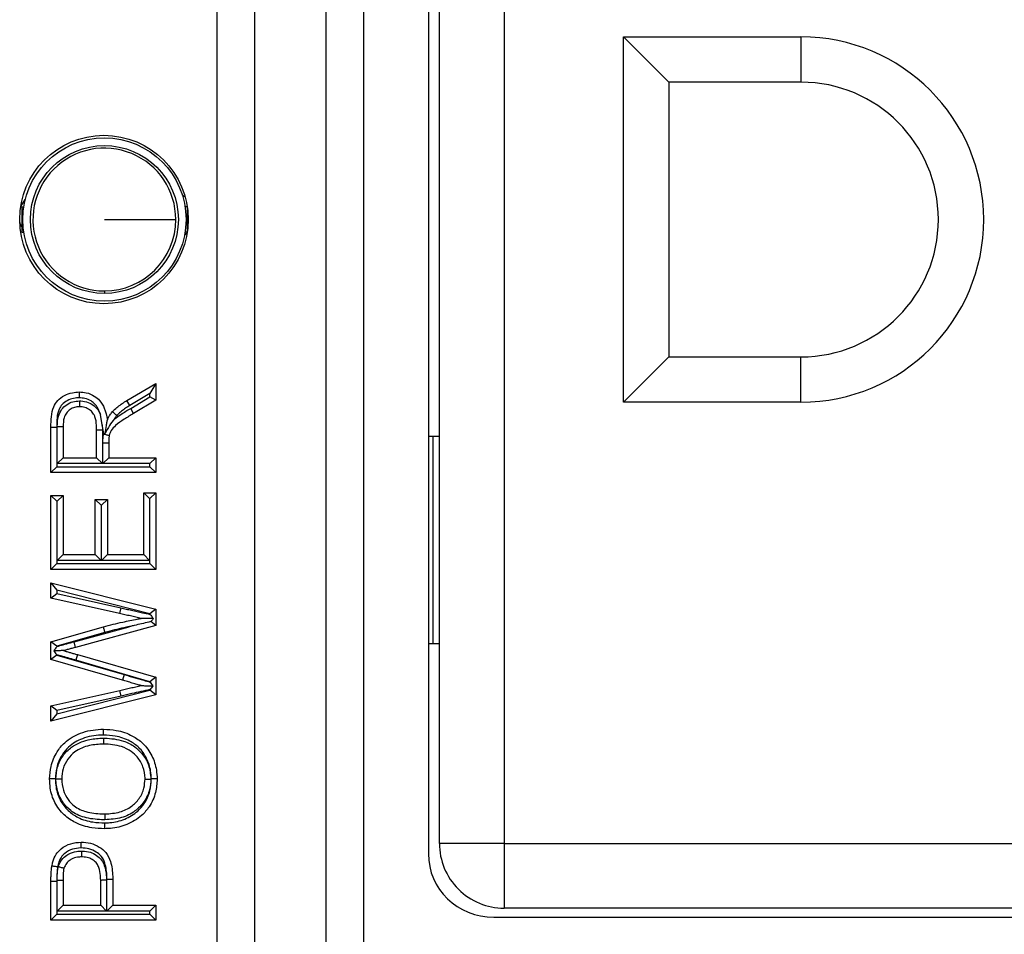
# Model space of a CAD drawing. Units: inches. Extents: x 0.5 to 8, y 0.3 to 10.7.
# Drawn here: x 1.9 to 2.2, y 4.7 to 5 of the extents above; entities that cross this region are included whole.
import ezdxf

# ---------------------------------------------------------------- set-up
doc = ezdxf.new("R2010")
doc.units = ezdxf.units.IN
doc.header["$MEASUREMENT"] = 0

msp = doc.modelspace()

# ---------------------------------------------------------------- linework, layer by layer
at = {"color": 7, "linetype": 'Continuous', "lineweight": 25}
for p, q in [((1.953488205549739, 4.703103661382273), (1.953488205549739, 5.108610383156842)), ((1.963147463812629, 5.108610383156842), (1.963147463812629, 4.703103661382273)), ((1.981504586415687, 4.706694103364666), (1.981504586415687, 5.10501994117445)), ((1.991163844678578, 5.10501994117445), (1.991163844678578, 4.706694103364666)), ((2.007828142096195, 5.06900408718302), (2.007828142096195, 4.742709957356096)), ((2.010662787765487, 4.745358334605516), (2.010662787765487, 5.066355709933601)), ((2.027329454432153, 5.066355709933601), (2.027329454432153, 4.745358334605516)), ((2.05799612109882, 4.952857022269558), (2.103662787765486, 4.952857022269558)), ((2.05799612109882, 4.858857022269557), (2.05799612109882, 4.952857022269558)), ((2.069662787765486, 4.941190355602891), (2.05799612109882, 4.952857022269558)), ((2.103662787765486, 4.952857022269558), (2.103662787765486, 4.941190355602891)), ((2.069662787765486, 4.941190355602891), (2.069662787765486, 4.870523688936225)), ((2.103662787765486, 4.941190355602891), (2.069662787765486, 4.941190355602891)), ((1.902976287114762, 4.909208168969399), (1.904129884592117, 4.910971671241307)), ((1.944502250269198, 4.912228211688076), (1.945215054193354, 4.911809983944075)), ((1.903234966243177, 4.909137862164571), (1.903234966243177, 4.902576182374545)), ((1.903234966243177, 4.909137862164571), (1.903755332871419, 4.909137862164571)), ((1.945754651282547, 4.909137862164571), (1.945234284654304, 4.909137862164571)), ((1.945754651282547, 4.909137862164571), (1.945754651282547, 4.902576182374545)), ((1.903234966243177, 4.902576182374545), (1.903755332871419, 4.902576182374545)), ((1.945758533282693, 4.902321775287819), (1.945101876671161, 4.901827317259549)), ((1.945754651282547, 4.902576182374545), (1.945234284654304, 4.902576182374545)), ((1.924494808762861, 4.887488994686498), (1.924494808762861, 4.886828150878482)), ((2.069662787765486, 4.870523688936225), (2.05799612109882, 4.858857022269557)), ((2.069662787765486, 4.870523688936225), (2.103662787765486, 4.870523688936225)), ((2.103662787765486, 4.858857022269557), (2.103662787765486, 4.870523688936225)), ((1.930272379485442, 4.859277282011535), (1.937715560276096, 4.863701059273904)), ((1.937715560276096, 4.863701059273904), (1.936215560276135, 4.861064617442728)), ((1.937715560276096, 4.863701059273904), (1.937715560276096, 4.859342099260799)), ((1.936215560276135, 4.861064617442728), (1.931048216867648, 4.857993460511269)), ((1.931260049637024, 4.857274308379119), (1.936215560276135, 4.860198616901582)), ((1.936215560276135, 4.860198616901582), (1.936215560276135, 4.861064617442728)), ((1.937715560276096, 4.859342099260799), (1.936215560276135, 4.860198616901583)), ((1.931048216867648, 4.857993460511269), (1.930272379485442, 4.859277282011535)), ((1.93202244521561, 4.855982405173871), (1.931260049637024, 4.857274308379119)), ((1.937715560276096, 4.859342099260799), (1.93202244521561, 4.855982405173871)), ((2.103662787765486, 4.858857022269557), (2.05799612109882, 4.858857022269557)), ((1.923964365682621, 4.853041689603756), (1.923459293196315, 4.855699909199194)), ((1.910751584581652, 4.852449865088902), (1.912251584581691, 4.852449865088902)), ((1.910751584581652, 4.840750351596481), (1.910751584581652, 4.852449865088902)), ((1.912251584581691, 4.852449865088902), (1.912251584581691, 4.842250351596481)), ((1.912362812546434, 4.843052963553389), (1.912362812546434, 4.85260356754615)), ((1.912362812546434, 4.85260356754615), (1.913862812546395, 4.85259030246231)), ((1.913862812546395, 4.85259030246231), (1.913862812546395, 4.84455296355339)), ((1.923964365682621, 4.853041689603756), (1.9240051124485, 4.85178641915229)), ((1.924328503189679, 4.850831199991571), (1.923964365682621, 4.853041689603756)), ((1.922505112448461, 4.84455296355339), (1.922505112448461, 4.851774685409054)), ((1.9240051124485, 4.85178641915229), (1.9240051124485, 4.843052963553389)), ((1.924281453908109, 4.850682560050925), (1.924328503189679, 4.850831199991571)), ((2.00899612109882, 4.850043373975594), (2.007828142096195, 4.850043373975594)), ((2.00899612109882, 4.850043373975594), (2.00899612109882, 4.796710040642261)), ((2.010662787765487, 4.850043373975594), (2.00899612109882, 4.850043373975594)), ((1.924116340413243, 4.848443735738162), (1.925616340413204, 4.848447399946758)), ((1.924116340413243, 4.843052963553389), (1.924116340413243, 4.848443735738162)), ((1.925616340413204, 4.848447399946758), (1.925616340413204, 4.84455296355339)), ((1.912362812546434, 4.843052963553389), (1.913862812546395, 4.84455296355339)), ((1.913862812546395, 4.84455296355339), (1.922505112448461, 4.84455296355339)), ((1.922505112448461, 4.84455296355339), (1.9240051124485, 4.843052963553389)), ((1.924116340413243, 4.843052963553389), (1.925616340413204, 4.84455296355339)), ((1.925616340413204, 4.84455296355339), (1.937715560276096, 4.84455296355339)), ((1.936215560276135, 4.843052963553389), (1.937715560276096, 4.84455296355339)), ((1.937715560276096, 4.84455296355339), (1.937715560276096, 4.840750351596481)), ((1.910751584581652, 4.840750351596481), (1.912251584581691, 4.842250351596481)), ((1.912251584581691, 4.842250351596481), (1.936215560276135, 4.842250351596481)), ((1.9240051124485, 4.843052963553389), (1.912362812546434, 4.843052963553389)), ((1.936215560276135, 4.843052963553389), (1.924116340413243, 4.843052963553389)), ((1.936215560276135, 4.842250351596481), (1.936215560276135, 4.843052963553389)), ((1.937715560276096, 4.840750351596481), (1.936215560276135, 4.842250351596481)), ((1.937715560276096, 4.840750351596481), (1.910751584581652, 4.840750351596481)), ((1.912251584581651, 4.833373587663076), (1.910751584581652, 4.834873587663076)), ((1.910751584581652, 4.834873587663076), (1.913862812546395, 4.834873587663076)), ((1.910751584581652, 4.815860527878533), (1.910751584581652, 4.834873587663076)), ((1.912362812546395, 4.833373587663076), (1.913862812546395, 4.834873587663076)), ((1.913862812546395, 4.834873587663076), (1.913862812546395, 4.819663139835441)), ((1.934604332311352, 4.819663139835441), (1.934604332311352, 4.835564971655242)), ((1.934604332311352, 4.835564971655242), (1.936104332311352, 4.834064971655242)), ((1.934604332311352, 4.835564971655242), (1.937715560276096, 4.835564971655242)), ((1.937715560276096, 4.835564971655242), (1.936215560276096, 4.834064971655242)), ((1.937715560276096, 4.835564971655242), (1.937715560276096, 4.815860527878533)), ((1.912362812546395, 4.833373587663076), (1.912251584581651, 4.833373587663076)), ((1.912251584581651, 4.833373587663076), (1.912251584581651, 4.817360527878532)), ((1.912362812546395, 4.818163139835441), (1.912362812546395, 4.833373587663076)), ((1.922159420452378, 4.819663139835441), (1.922159420452378, 4.833836511674829)), ((1.923659420452378, 4.832336511674828), (1.922159420452378, 4.833836511674829)), ((1.922159420452378, 4.833836511674829), (1.925270648417122, 4.833836511674829)), ((1.923659420452378, 4.832336511674828), (1.923659420452378, 4.818163139835441)), ((1.923770648417122, 4.832336511674828), (1.923659420452378, 4.832336511674828)), ((1.925270648417122, 4.833836511674829), (1.923770648417122, 4.832336511674828)), ((1.923770648417122, 4.818163139835441), (1.923770648417122, 4.832336511674828)), ((1.925270648417122, 4.833836511674829), (1.925270648417122, 4.819663139835441)), ((1.936104332311352, 4.834064971655242), (1.936104332311352, 4.818163139835441)), ((1.936215560276096, 4.834064971655242), (1.936104332311352, 4.834064971655242)), ((1.936215560276096, 4.817360527878532), (1.936215560276096, 4.834064971655242)), ((1.912362812546395, 4.818163139835441), (1.913862812546395, 4.819663139835441)), ((1.913862812546395, 4.819663139835441), (1.922159420452378, 4.819663139835441)), ((1.923659420452378, 4.818163139835441), (1.922159420452378, 4.819663139835441)), ((1.925270648417122, 4.819663139835441), (1.923770648417122, 4.818163139835441)), ((1.925270648417122, 4.819663139835441), (1.934604332311352, 4.819663139835441)), ((1.934604332311352, 4.819663139835441), (1.936104332311352, 4.818163139835441)), ((1.912251584581651, 4.817360527878532), (1.910751584581652, 4.815860527878533)), ((1.912251584581651, 4.817360527878532), (1.936215560276096, 4.817360527878532)), ((1.923659420452378, 4.818163139835441), (1.912362812546395, 4.818163139835441)), ((1.936104332311352, 4.818163139835441), (1.923770648417122, 4.818163139835441)), ((1.937715560276096, 4.815860527878533), (1.936215560276096, 4.817360527878532)), ((1.937715560276096, 4.815860527878533), (1.910751584581652, 4.815860527878533)), ((1.910751584581652, 4.808476762899705), (1.910751584581652, 4.812403607917706)), ((1.910751584581652, 4.812403607917706), (1.912251584581677, 4.810478706980665)), ((1.910751584581652, 4.812403607917706), (1.937715560276096, 4.805608599619707)), ((1.910751584581652, 4.808476762899705), (1.912251584581677, 4.809675830773277)), ((1.912251584581677, 4.810478706980665), (1.912251584581677, 4.809675830773277)), ((1.936215560276122, 4.80443970829805), (1.912251584581677, 4.810478706980665)), ((1.912251584581677, 4.809675830773277), (1.928713464946042, 4.805958794673848)), ((1.928381876381865, 4.804495903507316), (1.910751584581652, 4.808476762899705)), ((1.928713464946042, 4.805958794673848), (1.928381876381865, 4.804495903507316)), ((1.937715560276096, 4.805608599619707), (1.936215560276122, 4.80443970829805)), ((1.936215560276122, 4.804271577375363), (1.936215560276122, 4.80443970829805)), ((1.937715560276096, 4.805608599619707), (1.937715560276096, 4.801427887042083)), ((1.937715560276096, 4.801427887042083), (1.936434716090884, 4.802405561013618)), ((1.910751584581652, 4.797247174464458), (1.924260579616067, 4.801098399358317)), ((1.924651377087319, 4.799650045340898), (1.912251584581677, 4.796115038521017)), ((1.916713492203413, 4.797241122517335), (1.930860382945772, 4.801108767601987)), ((1.937715560276096, 4.801427887042083), (1.917109076447109, 4.795794187793424)), ((1.910751584581652, 4.792672156953803), (1.910751584581652, 4.797247174464458)), ((1.912251584581677, 4.796115038521017), (1.910751584581652, 4.797247174464458)), ((1.917109076447109, 4.795794187793424), (1.916713492203413, 4.797241122517335)), ((2.00899612109882, 4.796710040642261), (2.007828142096195, 4.796710040642261)), ((2.010662787765487, 4.796710040642261), (2.00899612109882, 4.796710040642261)), ((1.912251584581677, 4.796115038521017), (1.912251584581677, 4.795985824728671)), ((1.912251584581677, 4.793884673203619), (1.912251584581677, 4.793799603851087)), ((1.917541191442212, 4.793925290439603), (1.917121887500416, 4.792485085644996)), ((1.917541191442212, 4.793925290439603), (1.937715560276096, 4.78808633656827)), ((1.912251584581677, 4.793799603851087), (1.910751584581652, 4.792672156953803)), ((1.929154281935612, 4.787346339639155), (1.910751584581652, 4.792672156953803)), ((1.912251584581677, 4.793799603851087), (1.929579350313629, 4.788784876228044)), ((1.936215560276122, 4.786958911543111), (1.917121887500416, 4.792485085644996)), ((1.929579350313629, 4.788784876228044), (1.929154281935612, 4.787346339639155)), ((1.937715560276096, 4.78808633656827), (1.936215560276122, 4.786958911543111)), ((1.936215560276122, 4.78685191657098), (1.936215560276122, 4.786958911543111)), ((1.937715560276096, 4.78808633656827), (1.937715560276096, 4.783586939181756)), ((1.910751584581652, 4.780724177339198), (1.928484503693202, 4.784726642481341)), ((1.912251584581677, 4.778721859378176), (1.936215560276122, 4.78475605758489)), ((1.928814758386595, 4.783263449289052), (1.928484503693202, 4.784726642481341)), ((1.936215560276122, 4.78475605758489), (1.936215560276122, 4.784929957504802)), ((1.937715560276096, 4.783586939181756), (1.936215560276122, 4.78475605758489)), ((1.937715560276096, 4.783586939181756), (1.910751584581652, 4.776797332321196)), ((1.928814758386595, 4.783263449289052), (1.912251584581677, 4.779525006094688)), ((1.912251584581677, 4.779525006094688), (1.910751584581652, 4.780724177339198)), ((1.910751584581652, 4.776797332321196), (1.910751584581652, 4.780724177339198)), ((1.912251584581677, 4.778721859378176), (1.910751584581652, 4.776797332321196)), ((1.912251584581677, 4.779525006094688), (1.912251584581677, 4.778721859378176)), ((2.027329454432153, 4.745358334605516), (2.010662787765487, 4.745358334605516)), ((2.027329454432153, 4.745358334605516), (2.027329454432153, 4.72869166793885)), ((2.027329454432153, 4.745358334605516), (2.348326829760237, 4.745358334605516)), ((1.912362812546389, 4.735886679709235), (1.913862812546395, 4.735876042284916)), ((1.912362812546389, 4.727937528857877), (1.912362812546389, 4.735886679709235)), ((1.913862812546395, 4.735876042284916), (1.913862812546395, 4.729437528857877)), ((1.923542188436709, 4.729437528857877), (1.923542188436709, 4.735940859534182)), ((1.925042188436703, 4.735953398942783), (1.925042188436703, 4.727937528857877)), ((1.925153416401446, 4.727937528857877), (1.925153416401446, 4.736030811663485)), ((1.926653416401452, 4.736043486845518), (1.926653416401452, 4.729437528857877)), ((1.912251608926282, 4.735541153024991), (1.910751584581652, 4.735541153163711)), ((1.910751584581652, 4.725634916900968), (1.910751584581652, 4.735541153163711)), ((1.912251608926282, 4.735541153024991), (1.912251584581645, 4.727134916900968)), ((1.913862812546395, 4.729437528857876), (1.912362812546389, 4.727937528857877)), ((1.913862812546395, 4.729437528857877), (1.923542188436709, 4.729437528857877)), ((1.923542188436709, 4.729437528857876), (1.925042188436703, 4.727937528857877)), ((1.926653416401452, 4.729437528857876), (1.925153416401446, 4.727937528857877)), ((1.926653416401452, 4.729437528857877), (1.937715560276096, 4.729437528857877)), ((1.937715560276096, 4.729437528857876), (1.93621556027609, 4.727937528857877)), ((1.937715560276096, 4.729437528857877), (1.937715560276096, 4.725634916900968)), ((2.348326829760237, 4.72869166793885), (2.027329454432153, 4.72869166793885)), ((1.912251584581645, 4.727134916900968), (1.910751584581652, 4.725634916900968)), ((1.937715560276096, 4.725634916900968), (1.910751584581652, 4.725634916900968)), ((1.912251584581645, 4.727134916900968), (1.93621556027609, 4.727134916900968)), ((1.925042188436703, 4.727937528857877), (1.912362812546389, 4.727937528857877)), ((1.93621556027609, 4.727937528857877), (1.925153416401446, 4.727937528857877)), ((1.93621556027609, 4.727134916900968), (1.93621556027609, 4.727937528857877)), ((1.937715560276096, 4.725634916900968), (1.93621556027609, 4.727134916900968)), ((2.024693523254947, 4.726357022269558), (2.350962760937443, 4.726357022269558))]:
    msp.add_line(p, q, dxfattribs=at)
at = {"color": 7, "linetype": 'Continuous', "lineweight": 25, "flags": 128}
msp.add_lwpolyline([(1.903234966243177, 4.903972003811716), (1.902952896397191, 4.904560291754108), (1.902725076994611, 4.905214916164914)], dxfattribs=at)
at = {"color": 7, "linetype": 'Continuous', "lineweight": 25}
for centre, radius in [((1.924382226942763, 4.905857022269558), 0.0216666666666665), ((1.924494808762861, 4.905857022269558), 0.02099737532808366), ((1.924494808762861, 4.905857022269558), 0.01902887139107623)]:
    msp.add_circle(centre, radius, dxfattribs=at)
for centre, radius, start, end in [((2.103662787765486, 4.905857022269558), 0.0470000000000006, 270.0000000000008, 90), ((2.103662787765486, 4.905857022269558), 0.03533333333333299, 270.0000000000008, 90), ((1.924494808762861, 4.905857022269558), 0.01836802758306066, 0, 270.0000000000008), ((1.924494808762861, 4.905857022269558), 0.01836802758306066, 270.0000000000008, 0), ((2.027329454432153, 4.745358334605516), 0.01666666666666661, 179.9999999999985, 270.0000000000008)]:
    msp.add_arc(centre, radius, start, end, dxfattribs=at)
msp.add_ellipse((2.02508274510303, 4.74308735289528), major_axis=(-0.01646087411395136, -0.005374675189842471), ratio=0.9624950978846688, start_param=5.978692064322884, end_param=7.526928911520202, dxfattribs=at)
for points, knots in [([(1.924494808762861, 4.905857022269558), (1.927151999400272, 4.905857022269558), (1.93246637154118, 4.905857022269558), (1.938458352863989, 4.905857022269558), (1.942098558257088, 4.905857022269558), (1.942608077492858, 4.905857022269558), (1.942862836345922, 4.905857022269558)], [0, 0, 0, 0, 0.2796300506303526, 0.5592591400511281, 0.7796302316064088, 1, 1, 1, 1]), ([(1.910751584581652, 4.852449865088902), (1.910767652314523, 4.854259015428731), (1.910789477752459, 4.856716455988351), (1.912480871712106, 4.859415540940878), (1.914191688884163, 4.860643086997756), (1.916115388306161, 4.861385132003677), (1.917431924566467, 4.861458839816388), (1.918021919374264, 4.861491871361438)], [0, 0, 0, 0, 0.3980254853815621, 0.5406537809522899, 0.7027541179536897, 0.8667917228460934, 1, 1, 1, 1]), ([(1.918028574641774, 4.859991324351484), (1.917544424209375, 4.859965678823297), (1.916474662970257, 4.859909013394175), (1.914937786844672, 4.859315536672907), (1.91361043552322, 4.858384829471571), (1.912225113124463, 4.856146377207593), (1.912240013606511, 4.85406565259947), (1.912251584581691, 4.852449865088902)], [0, 0, 0, 0, 0.1326586663872845, 0.2931177787675694, 0.4461771330948718, 0.5699286354769633, 0.9999999999999999, 0.9999999999999999, 0.9999999999999999, 0.9999999999999999]), ([(1.918021919374264, 4.861491871361438), (1.918021993027878, 4.861475294410138), (1.918022140334676, 4.861442140604065), (1.918023289275764, 4.861183549254209), (1.918024978978905, 4.860803102158463), (1.918026685084764, 4.860418412283416), (1.918027908005129, 4.860142132536192), (1.918028397984153, 4.860031288273865), (1.918028574641774, 4.859991324351484)], [0, 0, 0, 0, 0.214550673526074, 0.4291000977699569, 0.6436856451553531, 0.8583472010360735, 0.9489283311209712, 1, 1, 1, 1]), ([(1.918021919374264, 4.861491871361438), (1.918630967253072, 4.86145598181893), (1.919987058439026, 4.861376071036943), (1.921824515169992, 4.860592597953718), (1.923457568888134, 4.859227053403019), (1.924718529672362, 4.857128452639878), (1.925069394602477, 4.855356657959699), (1.925270648417122, 4.85434036819248)], [0, 0, 0, 0, 0.1622312056901131, 0.3612200547416421, 0.5203911064222225, 0.7248994952616049, 0.9999999999999999, 0.9999999999999999, 0.9999999999999999, 0.9999999999999999]), ([(1.923459293196302, 4.855699909199238), (1.923347763719345, 4.856044367616115), (1.923049072865627, 4.856966873319664), (1.922308470852286, 4.858229909762906), (1.921027975179714, 4.859295381698995), (1.919586656939688, 4.859902970063065), (1.918517895529281, 4.859963576395628), (1.918028574641774, 4.859991324351484)], [0, 0, 0, 0, 0.1450719573155771, 0.3885221016289247, 0.5731947221424131, 0.8045918056920812, 1, 1, 1, 1]), ([(1.912362812546434, 4.85260356754615), (1.912413559703084, 4.853518060932599), (1.912498141687981, 4.855042277675151), (1.913417872266579, 4.85701067860141), (1.914740351318684, 4.858277785810595), (1.916366092465465, 4.859066211293331), (1.917528114937223, 4.859149126876144), (1.918101383273935, 4.859190032176516)], [0, 0, 0, 0, 0.2769947235733962, 0.4616763789931106, 0.6471893070915653, 0.8259455354661942, 1, 1, 1, 1]), ([(1.918102940935846, 4.85768925940453), (1.917668419150808, 4.857660183444873), (1.916806739461067, 4.857602524278501), (1.915617406142763, 4.857027378238112), (1.914654329649516, 4.856112958269899), (1.913959038846854, 4.854580472376933), (1.91390010053133, 4.853361499374592), (1.913862812546395, 4.85259030246231)], [0, 0, 0, 0, 0.1727946948766448, 0.3426610222936166, 0.5162870846127122, 0.6939736105220146, 1, 1, 1, 1]), ([(1.918101383273935, 4.859190032176516), (1.918223265558717, 4.859186747106942), (1.918986697758019, 4.859166170466988), (1.920326734395064, 4.858879348259184), (1.921923862093568, 4.857987840840726), (1.922954215596184, 4.856845845797158), (1.923324642147468, 4.856005409907984), (1.923459293196302, 4.855699909199239)], [0, 0, 0, 0, 0.05393445095847636, 0.3378283939040113, 0.594799685584259, 0.8527085946327737, 1, 1, 1, 1]), ([(1.918101383273935, 4.859190032176516), (1.918101421631794, 4.859153075221155), (1.918101536753012, 4.859042158454071), (1.918101823825876, 4.858765570168525), (1.918102226085437, 4.858378001961464), (1.918102620949378, 4.857997559301121), (1.918102889321949, 4.857738988263465), (1.918102923731167, 4.857705835735334), (1.918102940935846, 4.85768925940453)], [0, 0, 0, 0, 0.04722824147707714, 0.1417433824919482, 0.3564109387420069, 0.5709733523992353, 0.785485812536059, 0.9999999999999999, 0.9999999999999999, 0.9999999999999999, 0.9999999999999999]), ([(1.922505112448461, 4.851774685409054), (1.922497314254335, 4.852168245075099), (1.922475129417922, 4.853287870551194), (1.922297425932884, 4.854689308258664), (1.921703776778935, 4.855966011437023), (1.920958250843489, 4.856809104679518), (1.919783167347377, 4.857453931588212), (1.918779100371576, 4.857670965045075), (1.918199206019172, 4.857686654829419), (1.918102940935846, 4.85768925940453)], [0, 0, 0, 0, 0.1407110873851554, 0.4003045326993013, 0.4945597938399039, 0.6397872577525406, 0.7930084867933987, 0.9656384733114985, 1, 1, 1, 1]), ([(1.926599402027064, 4.85643612591873), (1.926689213225794, 4.856528038889913), (1.92712072937152, 4.856969653428287), (1.927929879399598, 4.857711172985749), (1.929081269413514, 4.858554375866545), (1.929881166773322, 4.859039847973947), (1.930272379485442, 4.859277282011535)], [0, 0, 0, 0, 0.0827546328477734, 0.3976114416988465, 0.7053846237233181, 1, 1, 1, 1]), ([(1.927077861184134, 4.854548065037993), (1.9276345929609, 4.854946158544156), (1.92898921035416, 4.855914783670468), (1.930418299361667, 4.856770362412314), (1.931260049637024, 4.857274308379119)], [0, 0, 0, 0, 0.4109882093166431, 1, 1, 1, 1]), ([(1.931048216867648, 4.857993460511269), (1.930677267667503, 4.857768722757099), (1.92993505409892, 4.857319056305593), (1.9288821072779, 4.856549123026379), (1.928161675949136, 4.855888013355659), (1.927782728060952, 4.855500647257307), (1.927707482668245, 4.855423730311466)], [0, 0, 0, 0, 0.3076324495171739, 0.6155262717358722, 0.9236573746130551, 1, 1, 1, 1]), ([(1.925270648417122, 4.85434036819248), (1.925367703987202, 4.854532167361458), (1.92557619716383, 4.854944187176311), (1.925962010934739, 4.855634033806465), (1.926334593710987, 4.856125886185769), (1.926573313085494, 4.856405561069462), (1.926599402027064, 4.85643612591873)], [0, 0, 0, 0, 0.2591524207390213, 0.5567069606208502, 0.9515538015016793, 0.9999999999999999, 0.9999999999999999, 0.9999999999999999, 0.9999999999999999]), ([(1.93202244521561, 4.855982405173871), (1.931205760317336, 4.85548391343129), (1.929613403225004, 4.854511963462035), (1.927584997267833, 4.853151361149208), (1.926222924201416, 4.851715458994232), (1.925885923076025, 4.850741688771735), (1.925740573474297, 4.850321698738019)], [0, 0, 0, 0, 0.3313803819328766, 0.6461193326166584, 0.8473702009033879, 1, 1, 1, 1]), ([(1.927707482668245, 4.855423730311466), (1.927681493508609, 4.855447469599565), (1.92759955892125, 4.855522311141256), (1.927395207598178, 4.855708989570126), (1.927107832185978, 4.855971548855368), (1.926826982830815, 4.856228171282575), (1.926636111660591, 4.856402582034902), (1.926611638610719, 4.85642494458835), (1.926599402027064, 4.85643612591873)], [0, 0, 0, 0, 0.04498133110427879, 0.1418101567888786, 0.3564807872335586, 0.57102617606008, 0.7855120587727135, 1, 1, 1, 1]), ([(1.927707482668245, 4.855423730311466), (1.927693624884984, 4.855407447864096), (1.927512372392857, 4.855194482044936), (1.927291627232467, 4.85490811797496), (1.927118800766316, 4.854617020875076), (1.927077861184134, 4.854548065037993)], [0, 0, 0, 0, 0.05942083498364189, 0.7771931644354477, 1, 1, 1, 1]), ([(1.927077861184134, 4.854548065037993), (1.927067852482573, 4.854536710820234), (1.926610345993963, 4.854017699611215), (1.925686504845095, 4.85284841421303), (1.925063081927847, 4.851517902054276), (1.924727731280621, 4.850802195106014)], [0, 0, 0, 0, 0.01022916518892278, 0.4675840735456507, 1, 1, 1, 1]), ([(1.924727731280621, 4.850802195106014), (1.924833296618221, 4.851490160932163), (1.924996876848548, 4.852556207902281), (1.925173540792687, 4.853707521004185), (1.925243848536415, 4.854165714253055), (1.925267050847204, 4.854316922947858), (1.925269540122612, 4.854333145473674), (1.925270648417122, 4.85434036819248)], [0, 0, 0, 0, 0.5180557702415884, 0.8027604907495326, 0.8998352640125837, 0.9554038791228101, 1, 1, 1, 1]), ([(1.922505112448461, 4.851774685409054), (1.922521689313823, 4.851774815081507), (1.922554843036623, 4.851775074426353), (1.922813508002515, 4.851777097831875), (1.923193874688915, 4.851780073248584), (1.923545548877255, 4.851782824218321), (1.923819273291703, 4.851784965426301), (1.923930019430105, 4.851785831737483), (1.9240051124485, 4.85178641915229)], [0, 0, 0, 0, 0.2146450892437297, 0.4292900758792448, 0.6439380306379164, 0.8585922284601716, 0.904116418481803, 1, 1, 1, 1]), ([(1.924116340413243, 4.848443735738162), (1.924115819315128, 4.848636559966621), (1.92411477700284, 4.84902225136945), (1.924146425054846, 4.849599793896), (1.924184999664304, 4.850155901333037), (1.92425060715051, 4.850514130823064), (1.924281453908109, 4.850682560050925)], [0, 0, 0, 0, 0.257199734984034, 0.5144567536251824, 0.7717114968013674, 1, 1, 1, 1]), ([(1.924281453908109, 4.850682560050925), (1.924306871912097, 4.850676273811948), (1.924415382918964, 4.850649437474958), (1.924685660703032, 4.850582593880854), (1.925072381165509, 4.85048695233301), (1.92544153698076, 4.850395654775735), (1.925692327746822, 4.850333630602251), (1.925724491393628, 4.850325676068513), (1.925740573474297, 4.850321698738019)], [0, 0, 0, 0, 0.03344171886048792, 0.1427647342622881, 0.3574839721545692, 0.5717856638646774, 0.7858894067954102, 1, 1, 1, 1]), ([(1.924328503189679, 4.850831199991571), (1.924342369132269, 4.850830201323916), (1.924476700330489, 4.85082052637958), (1.924609046318088, 4.850810861951737), (1.924727731280621, 4.850802195106014)], [0, 0, 0, 0, 0.1032220569267696, 1, 1, 1, 1]), ([(1.925740573474296, 4.850321698738019), (1.925720439074188, 4.850209425004205), (1.925671933459701, 4.849938947293408), (1.925643427244748, 4.849491468774594), (1.925614383235506, 4.848979276110968), (1.925615680470868, 4.848626743702289), (1.925616340413204, 4.848447399946758)], [0, 0, 0, 0, 0.1817911440378906, 0.4379515209131354, 0.7140691676899116, 1, 1, 1, 1]), ([(1.93394535694382, 4.803242770021517), (1.933487039313933, 4.803345674278256), (1.932565305544503, 4.803552627540076), (1.931179858220283, 4.803872893363136), (1.929781539101092, 4.804178157862135), (1.928848986516404, 4.804389862095317), (1.928381876381865, 4.804495903507316)], [0, 0, 0, 0, 0.2471003526438948, 0.4969495489982624, 0.7480249717754848, 1, 1, 1, 1]), ([(1.928713464946042, 4.805958794673848), (1.929179035109474, 4.805853104634094), (1.930110175622302, 4.805641724512371), (1.931509482896252, 4.805336220999576), (1.932904964342549, 4.805013697799553), (1.934474198597205, 4.804661201684788), (1.935577827866386, 4.804414268036786), (1.936215560276122, 4.804271577375363)], [0, 0, 0, 0, 0.1862597877994093, 0.3725196499974243, 0.5587808780886747, 0.7450414358372518, 1, 1, 1, 1]), ([(1.936215560276122, 4.804271577375363), (1.936221478280673, 4.80426418768349), (1.936453992899884, 4.803973851409276), (1.936755170358392, 4.803597777244742), (1.937024646479855, 4.803261287894737), (1.937083815258298, 4.803187405044968)], [0, 0, 0, 0, 0.01997528815665279, 0.7848163142306063, 1, 1, 1, 1]), ([(1.924260579616067, 4.801098399358317), (1.925086089997184, 4.801308514069871), (1.926731654470483, 4.801727354719922), (1.929625577050819, 4.8023877175593), (1.932030237981345, 4.802885524201148), (1.933612089376985, 4.803180602371543), (1.93394535694382, 4.803242770021517)], [0, 0, 0, 0, 0.257566744075874, 0.5134310763987676, 0.8974887010795872, 1, 1, 1, 1]), ([(1.936434716090884, 4.802405561013618), (1.93627778526408, 4.802369472132156), (1.934852665463915, 4.802041741879384), (1.93310938098485, 4.801645728414464), (1.931447735773225, 4.801250594782766), (1.931014750109866, 4.801146146207439), (1.930898043091582, 4.801117886663931), (1.930860382945772, 4.801108767601987)], [0, 0, 0, 0, 0.0844082854001487, 0.766528293209092, 0.9370568884014001, 0.9796889099266148, 1, 1, 1, 1]), ([(1.937083815258298, 4.803187405044968), (1.936374858303239, 4.80319991162661), (1.935392816130018, 4.803217235655281), (1.934369736706141, 4.803235283614711), (1.934053653760677, 4.803240859576904), (1.933959180719901, 4.803242526158769), (1.933949541104211, 4.803242696209495), (1.93394535694382, 4.803242770021517)], [0, 0, 0, 0, 0.6161535085057902, 0.8534914936833996, 0.9273328391673636, 0.9684581765639753, 1, 1, 1, 1]), ([(1.937083815258298, 4.803187405044968), (1.937050466904548, 4.803147236743034), (1.936844761085592, 4.802899462789711), (1.936621653883759, 4.802630728761332), (1.936434716090884, 4.802405561013618)], [0, 0, 0, 0, 0.1621167253234897, 1, 1, 1, 1]), ([(1.924651377087319, 4.799650045340898), (1.924636871189189, 4.799703806431554), (1.924608023029494, 4.79981072215058), (1.924536375128534, 4.800076260177105), (1.924440019155301, 4.800433369867513), (1.924340914475281, 4.800800666501252), (1.924273535598699, 4.801050382572728), (1.924264898279204, 4.801082393754749), (1.924260579616067, 4.801098399358317)], [0, 0, 0, 0, 0.07114091699115346, 0.141479315230266, 0.3561296423112941, 0.5707594770560018, 0.785379570136794, 1, 1, 1, 1]), ([(1.930860382945772, 4.801108767601987), (1.930419220322168, 4.801013826051478), (1.929160132852924, 4.800742860855969), (1.927086996111538, 4.800269913192178), (1.925463769507961, 4.799856800149089), (1.924651377087319, 4.799650045340898)], [0, 0, 0, 0, 0.2122418846504572, 0.6057428329481213, 0.9999999999999999, 0.9999999999999999, 0.9999999999999999, 0.9999999999999999]), ([(1.912251584581677, 4.795985824728671), (1.912790613846731, 4.796150522931897), (1.913641496436212, 4.796410506652131), (1.914817686934029, 4.796718177993938), (1.915762781160506, 4.796983334214146), (1.916395480094593, 4.797154892529225), (1.916713492203413, 4.797241122517335)], [0, 0, 0, 0, 0.3647253567194423, 0.5757358201016152, 0.7867530048219354, 1, 1, 1, 1]), ([(1.912251584581677, 4.795985824728671), (1.912245878465741, 4.795978159612911), (1.912156958837779, 4.795858712470723), (1.911888689524542, 4.795498342060296), (1.911635823602513, 4.79515866326897), (1.911463381991373, 4.794927019726115)], [0, 0, 0, 0, 0.02134390544399984, 0.3326066543801942, 1, 1, 1, 1]), ([(1.914008651357242, 4.794946162115534), (1.914001701017644, 4.794946109843614), (1.913986124037303, 4.794945992692694), (1.913841599062839, 4.794944905753368), (1.913391437394584, 4.794941520190292), (1.91255614873053, 4.794935238175086), (1.911824512705917, 4.794929735707709), (1.911463381991373, 4.794927019726115)], [0, 0, 0, 0, 0.05598985568028005, 0.1254834916857563, 0.2492493838166218, 0.6294344491729084, 1, 1, 1, 1]), ([(1.911463381991373, 4.794927019726115), (1.911718455045922, 4.794589702246213), (1.911979151356233, 4.79424494837729), (1.912245832237877, 4.793892280303152), (1.912251584581677, 4.793884673203619)], [0, 0, 0, 0, 0.9784298605672709, 1, 1, 1, 1]), ([(1.917121887500416, 4.792485085644996), (1.916824704029114, 4.792571279747894), (1.916230336836753, 4.792743668026127), (1.915338001382758, 4.792999541774266), (1.914448018458847, 4.793263530724051), (1.913417934474096, 4.793554166487404), (1.912685904954521, 4.793761600529503), (1.912251584581677, 4.793884673203619)], [0, 0, 0, 0, 0.1831876089372916, 0.3663753718277424, 0.549562823476304, 0.7327511565879876, 1, 1, 1, 1]), ([(1.917109076447109, 4.795794187793424), (1.916788031691397, 4.795707187907693), (1.916152373523782, 4.795534930965436), (1.915199433200613, 4.795267206673526), (1.914484326794004, 4.795081266784863), (1.914087171826435, 4.794968464049176), (1.914008651357242, 4.794946162115534)], [0, 0, 0, 0, 0.310444073646809, 0.6146691621362089, 0.9238172485450667, 1, 1, 1, 1]), ([(1.914008651357242, 4.794946162115534), (1.91429354530362, 4.794865670852473), (1.914878535083247, 4.794700393327841), (1.915755058051942, 4.794440402835852), (1.916648703164712, 4.794184141012475), (1.917242068877129, 4.794012045693742), (1.917541191442212, 4.793925290439603)], [0, 0, 0, 0, 0.2415295954826982, 0.4959471643096685, 0.7459010960796059, 1, 1, 1, 1]), ([(1.93394535694382, 4.785958170217386), (1.933610402408377, 4.786056687646861), (1.932854794906999, 4.786278928282083), (1.931679963860424, 4.786613027679841), (1.930418268358136, 4.786978537180002), (1.929578015997489, 4.787223038923888), (1.929154281935612, 4.787346339639155)], [0, 0, 0, 0, 0.2099825772402374, 0.4736893928346191, 0.7345848201942871, 0.9999999999999999, 0.9999999999999999, 0.9999999999999999, 0.9999999999999999]), ([(1.929579350313629, 4.788784876228044), (1.929998600370378, 4.788662866518731), (1.930837098916524, 4.788418847556231), (1.932095305652127, 4.788054393990159), (1.933355250651681, 4.787695956864147), (1.934727589683442, 4.787291380975257), (1.935680955770069, 4.787009809241662), (1.936215560276122, 4.78685191657098)], [0, 0, 0, 0, 0.1895146762263479, 0.3790286439595165, 0.568543143189904, 0.7580585432467869, 1, 1, 1, 1]), ([(1.936215560276122, 4.78685191657098), (1.936221277703397, 4.786844267119481), (1.936457959547031, 4.78652760611162), (1.9367122625675, 4.786187369406021), (1.936944941016252, 4.785876064614104), (1.93695849821488, 4.785857926187789)], [0, 0, 0, 0, 0.02278115529177364, 0.9430615510274931, 1, 1, 1, 1]), ([(1.928484503693202, 4.784726642481341), (1.929395593352465, 4.784933289299906), (1.930762380810413, 4.785243294223096), (1.932582919252229, 4.785652680696711), (1.93349211360565, 4.785856542751425), (1.93394535694382, 4.785958170217386)], [0, 0, 0, 0, 0.5006594853364739, 0.7510732871387857, 0.9999999999999999, 0.9999999999999999, 0.9999999999999999, 0.9999999999999999]), ([(1.936215560276122, 4.784929957504802), (1.934659524535777, 4.784581545952588), (1.932647959877629, 4.784131137040537), (1.930181514241533, 4.78357346299867), (1.929270514306868, 4.783366825896522), (1.928814758386595, 4.783263449289052)], [0, 0, 0, 0, 0.6305852170394202, 0.8151888183914109, 1, 1, 1, 1]), ([(1.93394535694382, 4.785958170217386), (1.933952012494382, 4.78595794879424), (1.933966879243221, 4.78595745419319), (1.934103737686464, 4.785952901057232), (1.934540773393668, 4.785938361340551), (1.935528063172865, 4.785905515251726), (1.936425885432073, 4.785875645652868), (1.93695849821488, 4.785857926187789)], [0, 0, 0, 0, 0.04513973055381246, 0.100830281517064, 0.2019221737684264, 0.5265583498665402, 1, 1, 1, 1]), ([(1.93695849821488, 4.785857926187789), (1.936718454881927, 4.785558099400191), (1.936472617551115, 4.785251035603577), (1.936221479210417, 4.784937350566018), (1.936215560276122, 4.784929957504802)], [0, 0, 0, 0, 0.9764315783939546, 1, 1, 1, 1]), ([(1.910405892585569, 4.76194878080196), (1.910472208367978, 4.763029496615633), (1.910621144379752, 4.765456633826419), (1.912026081291599, 4.768698649230894), (1.914538252561239, 4.771779931674615), (1.918426987814379, 4.774055857506717), (1.922028136043341, 4.774685333913427), (1.924046446231748, 4.774719303588422), (1.924276783928384, 4.774723180344701)], [0, 0, 0, 0, 0.153176851515733, 0.3440138762120315, 0.4900960593907412, 0.712980881862726, 0.9672442209617732, 0.9999999999999999, 0.9999999999999999, 0.9999999999999999, 0.9999999999999999]), ([(1.924276783928384, 4.774723180344701), (1.925378889746925, 4.774669686478073), (1.927958290275437, 4.77454448787597), (1.931475145930423, 4.773320319440533), (1.934694335478974, 4.771082891279445), (1.936842058789467, 4.768008881020331), (1.93792651566935, 4.764757201282828), (1.938024381926711, 4.76270552823219), (1.938061252272179, 4.761932576489643)], [0, 0, 0, 0, 0.1567162611046808, 0.3667832978644677, 0.520094563130424, 0.7081682291986653, 0.8900546674816938, 0.9999999999999999, 0.9999999999999999, 0.9999999999999999, 0.9999999999999999]), ([(1.924278159632877, 4.773222946177887), (1.924278114003107, 4.773272744635311), (1.924278012521528, 4.773383497463228), (1.924277760036508, 4.773658961700542), (1.924277415796019, 4.774034368518961), (1.924277066817183, 4.774414813192453), (1.924276829553198, 4.774673446473751), (1.924276799136667, 4.774706602374217), (1.924276783928384, 4.774723180344701)], [0, 0, 0, 0, 0.0636306469568065, 0.1415159114794305, 0.356168310297473, 0.5707888082360225, 0.7853941419749642, 1, 1, 1, 1]), ([(1.924278159632877, 4.773222946177887), (1.924063049843674, 4.773219315425677), (1.922224627195693, 4.773188285424133), (1.91899383271413, 4.772630814163285), (1.915530924910634, 4.770619381232849), (1.913330016433493, 4.767915445122804), (1.91209438009051, 4.765062223812514), (1.911964447183261, 4.762915459428637), (1.911906195752482, 4.761953023510334)], [0, 0, 0, 0, 0.03442221998319333, 0.294187396329874, 0.51465867418955, 0.6576577260943188, 0.8465213494154, 1, 1, 1, 1]), ([(1.912016793592899, 4.761971956755939), (1.912097499434218, 4.762997110786086), (1.912262822687788, 4.765097104998449), (1.913719667394429, 4.767956501893138), (1.916325969356068, 4.770606619402727), (1.919911477906675, 4.772085903801437), (1.922782288720269, 4.772409173226447), (1.924101388350856, 4.77241946997921), (1.9242550754088, 4.772420669644195)], [0, 0, 0, 0, 0.1699970541980222, 0.3482333575604611, 0.5210422493436876, 0.7802561584970522, 0.9743978515959235, 0.9999999999999999, 0.9999999999999999, 0.9999999999999999, 0.9999999999999999]), ([(1.9242550754088, 4.772420669644195), (1.924254862844784, 4.772360490823691), (1.924254471700426, 4.772249754272764), (1.924253501336179, 4.77197503529323), (1.924252209739957, 4.771609372586342), (1.924250866024461, 4.771228954442039), (1.924249952409947, 4.77097030181868), (1.924249835297465, 4.770937146204455), (1.92424977674119, 4.770920568387792)], [0, 0, 0, 0, 0.07687499167130919, 0.1414595925777843, 0.3561094934724652, 0.5707443484315975, 0.7853720505764559, 1, 1, 1, 1]), ([(1.9242550754088, 4.772420669644195), (1.924367734187054, 4.772419060036149), (1.926101154681184, 4.772394293856204), (1.928956651425079, 4.77205459717044), (1.932143795691822, 4.770470798567205), (1.934390729090152, 4.768398035075007), (1.936129415148276, 4.76559153082692), (1.936341353103773, 4.763165611430916), (1.936450495096335, 4.761916332244216)], [0, 0, 0, 0, 0.01873819383268385, 0.2883145877863026, 0.4691211604110375, 0.5999685877702517, 0.793995250564451, 1, 1, 1, 1]), ([(1.936561034959407, 4.761929003220173), (1.93652857060745, 4.762619207300795), (1.936442645222465, 4.764446012635593), (1.935486868897253, 4.767309712548721), (1.933612055469911, 4.770007734350478), (1.930774452822595, 4.771970756580904), (1.92762291387535, 4.773062663508258), (1.925288167662906, 4.773174545975163), (1.924278159632877, 4.773222946177887)], [0, 0, 0, 0, 0.1104708386039235, 0.2923899220055001, 0.4756538684685808, 0.6264238975302339, 0.8383914871302371, 1, 1, 1, 1]), ([(1.92424977674119, 4.770920568387791), (1.923049983015053, 4.77085558158425), (1.920486026114678, 4.770716704909249), (1.91719958860602, 4.769340112879755), (1.914963813027498, 4.767074763931745), (1.91372451661115, 4.764644320337351), (1.913585570327213, 4.76285290172744), (1.913517120550312, 4.761970386551715)], [0, 0, 0, 0, 0.2296413441613573, 0.4907431137095333, 0.6583677143392799, 0.83170004210909, 0.9999999999999999, 0.9999999999999999, 0.9999999999999999, 0.9999999999999999]), ([(1.934950024307435, 4.761916372177327), (1.934948468404498, 4.761983301941384), (1.934923657578203, 4.763050581082334), (1.934615888950228, 4.765122005082614), (1.933204032820087, 4.76745234461765), (1.931281577615542, 4.769218364287251), (1.928371772365387, 4.770677254657021), (1.925837078303024, 4.770826872930523), (1.92424977674119, 4.770920568387791)], [0, 0, 0, 0, 0.01279426013523145, 0.2040205453965186, 0.3915947076816289, 0.5204476952115615, 0.699689941411505, 1, 1, 1, 1]), ([(1.911906195752482, 4.761953023510334), (1.911859726082295, 4.761952892265389), (1.91174895615465, 4.761952579416318), (1.911473234711263, 4.761951800287775), (1.911094696632045, 4.761950729844096), (1.910714248243834, 4.761949653398977), (1.910455625870091, 4.761948921539783), (1.910422470364843, 4.761948827714617), (1.910405892585569, 4.76194878080196)], [0, 0, 0, 0, 0.05938111367576999, 0.1415469840607369, 0.3562015276750759, 0.5708140912711221, 0.7854067006708467, 1, 1, 1, 1]), ([(1.924590067299834, 4.749141972634586), (1.92348787269343, 4.749183444125675), (1.920909905586714, 4.749280443457073), (1.91724116315466, 4.750377983736026), (1.913938131117343, 4.752665853075616), (1.911592101955605, 4.755743672844543), (1.910527072262432, 4.759061356836354), (1.91043902115639, 4.761159405621142), (1.910405892585569, 4.76194878080196)], [0, 0, 0, 0, 0.1537775125860085, 0.3596763828239775, 0.5240364834308506, 0.7072779644840513, 0.8898655210544903, 1, 1, 1, 1]), ([(1.911906195752482, 4.761953023510334), (1.911935278248929, 4.761242017005785), (1.912011363794382, 4.759381883787282), (1.912942614904351, 4.756454003182349), (1.914998588019634, 4.753762597721781), (1.917914856993344, 4.751742803943758), (1.921219466028232, 4.750765864141663), (1.923570914392907, 4.750679660534505), (1.924595270055007, 4.750642107869344)], [0, 0, 0, 0, 0.1113132504887178, 0.2912174130178329, 0.4709269141260385, 0.6318447212605282, 0.8396214222799835, 1, 1, 1, 1]), ([(1.912016793592899, 4.761971956755939), (1.912062613639463, 4.761971908801839), (1.912173388915662, 4.761971792867239), (1.912449163874006, 4.761971504248145), (1.912828316001573, 4.761971107437126), (1.913208766327869, 4.761970709267442), (1.913467387233308, 4.761970438601348), (1.913500542759116, 4.761970403901612), (1.913517120550312, 4.761970386551715)], [0, 0, 0, 0, 0.0585513861184809, 0.1415547659930864, 0.3562099145806872, 0.5708204895134807, 0.7854098785220591, 1, 1, 1, 1]), ([(1.92463215699125, 4.751444399747441), (1.924350148634461, 4.751448768777941), (1.922574291424797, 4.751476281346716), (1.919492045406477, 4.751816172291394), (1.916025273886133, 4.753377714751518), (1.913803256660335, 4.755824107916288), (1.912290255851364, 4.758611019964659), (1.912109476627974, 4.760832853231162), (1.912016793592899, 4.761971956755939)], [0, 0, 0, 0, 0.04567907680562344, 0.2876493406078355, 0.4982403080179933, 0.6426719464104282, 0.8168027945738413, 1, 1, 1, 1]), ([(1.913517120550312, 4.761970386551715), (1.91359576161318, 4.760986316871764), (1.913748254931215, 4.759078101936726), (1.915046028223242, 4.756700987224517), (1.916927915910613, 4.754611446716911), (1.919978721708359, 4.753267846685807), (1.922728413879903, 4.752974314552886), (1.924365305505263, 4.752948766954037), (1.924633278799344, 4.752944584591495)], [0, 0, 0, 0, 0.1811227939183708, 0.3512162070149792, 0.4908834382765406, 0.6964093690904176, 0.9502995921314434, 1, 1, 1, 1]), ([(1.938061252272179, 4.761932576489643), (1.937986308557235, 4.76076916449591), (1.937824218438932, 4.758252908291614), (1.936326248449529, 4.755007136625633), (1.933832453568052, 4.752083639773847), (1.930399638439848, 4.750054779569767), (1.927026140455526, 4.749212252170628), (1.925088318620793, 4.749156346944975), (1.924590067299834, 4.749141972634586)], [0, 0, 0, 0, 0.1678062688604776, 0.362935544255976, 0.5041675419583544, 0.7195099714102331, 0.9278806107166789, 1, 1, 1, 1]), ([(1.924595270055007, 4.750642107869343), (1.925040773727838, 4.750654885403211), (1.926787266207092, 4.750704976722691), (1.929798143090452, 4.751456178187947), (1.932849586904819, 4.753247953103684), (1.935038473431929, 4.755814878151279), (1.936355138725564, 4.758672311354776), (1.936495611868699, 4.760894196301457), (1.936561034959407, 4.761929003220173)], [0, 0, 0, 0, 0.07275794481653212, 0.2852304283390439, 0.4992976626882232, 0.6384632910159338, 0.831620134793451, 1, 1, 1, 1]), ([(1.936450495096335, 4.761916332244216), (1.936390896523523, 4.761005724278511), (1.936255027778836, 4.758929782601314), (1.934850325211104, 4.755985103808115), (1.932338967282814, 4.753425907419769), (1.928812944420221, 4.751700464716123), (1.926078046113182, 4.751532957599045), (1.92463215699125, 4.751444399747441)], [0, 0, 0, 0, 0.1542060225716055, 0.351548329453768, 0.538016155514939, 0.7557578599795682, 1, 1, 1, 1]), ([(1.924633278799344, 4.752944584591495), (1.925939370191635, 4.753021393065536), (1.928354762277107, 4.753163437168567), (1.931442160776194, 4.754663436868401), (1.933588569052107, 4.756847317029302), (1.934787006145724, 4.759360065023963), (1.934899921564726, 4.761130705118854), (1.934950024307435, 4.761916372177327)], [0, 0, 0, 0, 0.2543576934315479, 0.4703909414150844, 0.654282988642788, 0.8465987141255249, 1, 1, 1, 1]), ([(1.934950024307435, 4.761916372177327), (1.93496660170811, 4.761916371736141), (1.934999756428198, 4.76191637085377), (1.935258360436664, 4.761916363971355), (1.935638812449101, 4.761916353846111), (1.936021719676663, 4.761916343655526), (1.936297831150221, 4.761916336307171), (1.936408647947283, 4.761916333357925), (1.936450495096335, 4.761916332244216)], [0, 0, 0, 0, 0.2145659376740288, 0.4291308235641088, 0.6437261297297379, 0.8583854465530385, 0.9465228604050482, 1, 1, 1, 1]), ([(1.938061252272179, 4.761932576489643), (1.938044674325148, 4.761932536998846), (1.938011518469282, 4.761932458017343), (1.937752883918245, 4.761931841917225), (1.93737244147672, 4.761930935679717), (1.936997709811628, 4.76193004313452), (1.936722300345101, 4.761929387241236), (1.936611550522794, 4.761929123512822), (1.936561034959407, 4.761929003220173)], [0, 0, 0, 0, 0.2146081202475014, 0.429215746036771, 0.643837672921334, 0.8584896841555429, 0.9354538618570193, 1, 1, 1, 1]), ([(1.924633278799344, 4.752944584591495), (1.924633266402641, 4.75292800658099), (1.92463324160926, 4.752894850591967), (1.924633048202939, 4.752636209881399), (1.924632763718642, 4.752255771384482), (1.924632485153703, 4.751883248641136), (1.924632279337163, 4.751608012014498), (1.924632196525255, 4.751497268274186), (1.92463215699125, 4.751444399747441)], [0, 0, 0, 0, 0.2146143307134968, 0.429228247325863, 0.6438541419712416, 0.8585052341602909, 0.9324510821924973, 1, 1, 1, 1]), ([(1.924590067299834, 4.749141972634586), (1.924590124840315, 4.74915855053252), (1.92459023992119, 4.749191706303503), (1.924591137654212, 4.749450352409924), (1.924592457855118, 4.749830780758666), (1.924593738708871, 4.750200105782396), (1.924594691649417, 4.750475096548118), (1.924595075165032, 4.750585834498408), (1.924595270055007, 4.750642107869343)], [0, 0, 0, 0, 0.2146215975384545, 0.4292428729175821, 0.643873466558318, 0.8585236613201086, 0.92810639474432, 1, 1, 1, 1]), ([(1.911005452141275, 4.739538216868416), (1.911074512094717, 4.739889154427771), (1.911282869320778, 4.740947950050169), (1.911967707005732, 4.742547522276134), (1.913519964620542, 4.744263276152596), (1.915766893425515, 4.745459319440158), (1.917605732579393, 4.74561104621324), (1.918502647306316, 4.74568505267376)], [0, 0, 0, 0, 0.1011300318363162, 0.3051142066364534, 0.4819037294464674, 0.7472926470791497, 1, 1, 1, 1]), ([(1.918506067934727, 4.744184638065613), (1.918444522397241, 4.744183155975559), (1.917703498183976, 4.744165311227412), (1.916206649875115, 4.743952594178825), (1.914461581941137, 4.743062903815273), (1.91324276468505, 4.741712139365649), (1.912709790771182, 4.740442996856808), (1.912541698944505, 4.739579899216349), (1.912482572588821, 4.739276304335573)], [0, 0, 0, 0, 0.02164993073475825, 0.260670773955066, 0.5255895843230678, 0.6907584408071576, 0.8912241791736045, 1, 1, 1, 1]), ([(1.912659837818771, 4.739405365632074), (1.912676029352256, 4.739452842324114), (1.91288539250881, 4.740066735388488), (1.913458590781841, 4.741202289672954), (1.91450306416148, 4.742119578071615), (1.915762824320032, 4.742879011500471), (1.917032037574372, 4.743316546658856), (1.918173817851739, 4.74336473700363), (1.918603776640917, 4.743382883982257)], [0, 0, 0, 0, 0.01967074515783633, 0.2543507878182737, 0.4880503186404013, 0.5526065514140315, 0.8315256015072627, 1, 1, 1, 1]), ([(1.918506067934727, 4.744184638065613), (1.918505969805422, 4.744227680011767), (1.91850571719667, 4.744338480474859), (1.918505087953216, 4.744614485343337), (1.918504217588857, 4.744996259321792), (1.918503350250126, 4.74537671076653), (1.918502760684183, 4.745635320175472), (1.918502685098994, 4.745668475150329), (1.918502647306316, 4.74568505267376)], [0, 0, 0, 0, 0.05500354427870732, 0.1415925329192864, 0.3562501729069938, 0.5708511063404187, 0.7854250871564684, 0.9999999999999999, 0.9999999999999999, 0.9999999999999999, 0.9999999999999999]), ([(1.918502647306316, 4.74568505267376), (1.919312425713319, 4.745636082336273), (1.920957523750083, 4.74553659708776), (1.923147174281926, 4.744556604973206), (1.925076072614657, 4.743029644534256), (1.926343478517519, 4.740341408092509), (1.926624162896871, 4.737892856679749), (1.926649078793069, 4.736317705001959), (1.926653416401452, 4.736043486845519)], [0, 0, 0, 0, 0.1679657759397127, 0.3412293608378183, 0.4913748334209804, 0.6713633491958221, 0.9427876452834929, 1, 1, 1, 1]), ([(1.925153416401446, 4.736030811663485), (1.925149255479262, 4.736293811864224), (1.925126700060134, 4.737719476535777), (1.924896747793834, 4.739822862074493), (1.923877700412594, 4.742074884467894), (1.922332663656332, 4.743268488526849), (1.920552124508425, 4.744066588976174), (1.91918804618866, 4.744145290711816), (1.918506067934727, 4.744184638065613)], [0, 0, 0, 0, 0.06551093750285353, 0.3551199920602418, 0.5221848749688187, 0.6624284037637428, 0.8312292744169429, 1, 1, 1, 1]), ([(1.918603776640917, 4.743382883982257), (1.918603970274846, 4.743340773631623), (1.918604479816336, 4.743229961590833), (1.918605749325111, 4.742953876454433), (1.918607508861, 4.742571223110018), (1.918609258256641, 4.742190775031608), (1.918610447376242, 4.74193217242259), (1.918610599828687, 4.741899017978515), (1.918610676055092, 4.741882440716852)], [0, 0, 0, 0, 0.05381393697686121, 0.1416096539078417, 0.3562686371972132, 0.570865194538701, 0.7854320843932755, 0.9999999999999999, 0.9999999999999999, 0.9999999999999999, 0.9999999999999999]), ([(1.918603776640917, 4.743382883982257), (1.918708469329036, 4.743381004007966), (1.919476841907803, 4.743367206285132), (1.920846278342658, 4.743174253032493), (1.922548684318561, 4.74236708431438), (1.923792391943007, 4.741164336138996), (1.924678628314248, 4.7394104578311), (1.925003006266134, 4.737643404301283), (1.925032386395449, 4.736376180580523), (1.925042188436703, 4.735953398942783)], [0, 0, 0, 0, 0.02808359715444333, 0.2061143557805957, 0.3656813974400777, 0.525643096557624, 0.6599650247958012, 0.8865547248284201, 1, 1, 1, 1]), ([(1.918610676055092, 4.741882440716852), (1.918261620573111, 4.741868780691976), (1.917367814181648, 4.74183380224823), (1.916375818217146, 4.741497479046318), (1.915431038499461, 4.740926056715965), (1.914626640400877, 4.740245798899133), (1.914278519210581, 4.739409557083727), (1.914100475793702, 4.738981868812221)], [0, 0, 0, 0, 0.1823995990193825, 0.4670602119720519, 0.532379300806272, 0.7608396460521898, 1, 1, 1, 1]), ([(1.923542188436709, 4.735940859534182), (1.923533491728434, 4.736325940927754), (1.923508772398999, 4.737420487683428), (1.923252721879, 4.738883748219604), (1.92257545572189, 4.740247535076641), (1.921660586739427, 4.74112605035466), (1.920373488967332, 4.741727310613731), (1.91931000434714, 4.741869543307656), (1.918697354336618, 4.741880842146798), (1.918610676055092, 4.741882440716851)], [0, 0, 0, 0, 0.1307112118221354, 0.3715306301937152, 0.4961087325831563, 0.6411113458117323, 0.7921292635931237, 0.970590258872528, 1, 1, 1, 1]), ([(1.910751584581652, 4.735541153163711), (1.91075373442259, 4.73591753008475), (1.910758077490186, 4.736677879550766), (1.910809090262924, 4.737846596100844), (1.910884763232984, 4.738805088098021), (1.910978381068305, 4.739373772739117), (1.911005452141275, 4.739538216868416)], [0, 0, 0, 0, 0.2815848803885162, 0.5688523962909054, 0.8753268733356412, 1, 1, 1, 1]), ([(1.912482572588821, 4.739276304335573), (1.912428690538255, 4.739285858336915), (1.912319651103616, 4.739305192473124), (1.912048773785307, 4.739353222572456), (1.911683686053773, 4.739417957344556), (1.911309094597555, 4.73948437719458), (1.911054422309173, 4.739529533834158), (1.91102177553968, 4.739535322522049), (1.911005452141274, 4.739538216868417)], [0, 0, 0, 0, 0.0699146040278804, 0.141484015846615, 0.3561345044695169, 0.5707631419284522, 0.785381391382451, 1, 1, 1, 1]), ([(1.912482572588821, 4.739276304335573), (1.912458090429191, 4.739127712282172), (1.9123739115782, 4.738616797047949), (1.912305910890367, 4.737733514480593), (1.912257711251693, 4.736636436339722), (1.912253637640796, 4.735905279322476), (1.912251608926282, 4.735541153024991)], [0, 0, 0, 0, 0.1205697417337733, 0.4145640121920873, 0.7084447887022938, 1, 1, 1, 1]), ([(1.912362812546389, 4.735886679709235), (1.912365774190128, 4.73622191818674), (1.912371698164385, 4.736892472880743), (1.912417351959231, 4.737897154556042), (1.912502201546371, 4.738740145358727), (1.912619725972863, 4.73923609486277), (1.912659837818771, 4.739405365632074)], [0, 0, 0, 0, 0.2841013184784719, 0.568268517671703, 0.8526472563218552, 1, 1, 1, 1]), ([(1.912659837818771, 4.739405365632074), (1.912689432420025, 4.739396665861741), (1.91279613271917, 4.739365299732188), (1.913062269218973, 4.739287064975578), (1.913439829217247, 4.7391760756352), (1.913804779712005, 4.739068793044693), (1.914052775344261, 4.738995891064164), (1.914084575555967, 4.738986542922047), (1.914100475793702, 4.73898186881222)], [0, 0, 0, 0, 0.03941379634811658, 0.1421023998476486, 0.3567897443617004, 0.5712605197319429, 0.785628481787333, 0.9999999999999999, 0.9999999999999999, 0.9999999999999999, 0.9999999999999999]), ([(1.914100475793702, 4.73898186881222), (1.914073417544755, 4.738865719288998), (1.913981688536075, 4.738471965774313), (1.913912954061133, 4.737758472724278), (1.913871025069719, 4.736838531122429), (1.913865594300336, 4.736202057446263), (1.913862812546395, 4.735876042284916)], [0, 0, 0, 0, 0.1145628588052423, 0.3883746317253313, 0.6867126629278563, 0.9999999999999999, 0.9999999999999999, 0.9999999999999999, 0.9999999999999999]), ([(1.923542188436709, 4.735940859534182), (1.923558765335859, 4.735940998110521), (1.923591919125111, 4.735941275263125), (1.923850580329173, 4.735943437568814), (1.924230952500801, 4.735946617330203), (1.924584942266922, 4.73594957654508), (1.924858825160757, 4.735951866098104), (1.924969567984743, 4.735952791864442), (1.925042188436703, 4.735953398942783)], [0, 0, 0, 0, 0.2146425359142264, 0.4292849546482621, 0.6439307630182989, 0.8585837010936896, 0.9072651827767582, 1, 1, 1, 1]), ([(1.926653416401452, 4.736043486845519), (1.926636839498048, 4.73604334677787), (1.926603685700486, 4.73604306664265), (1.926345025126771, 4.73604088107178), (1.925964652093747, 4.736037667036834), (1.925610289742823, 4.736034672624762), (1.925336381246618, 4.736032357916865), (1.925225638960106, 4.736031422023226), (1.925153416401446, 4.736030811663485)], [0, 0, 0, 0, 0.2146421264147944, 0.4292841331178271, 0.643929602655891, 0.85858235584428, 0.9077719593634909, 1, 1, 1, 1])]:
    msp.add_open_spline(points, degree=3, knots=knots, dxfattribs=at)

doc.saveas('drawing.dxf')
